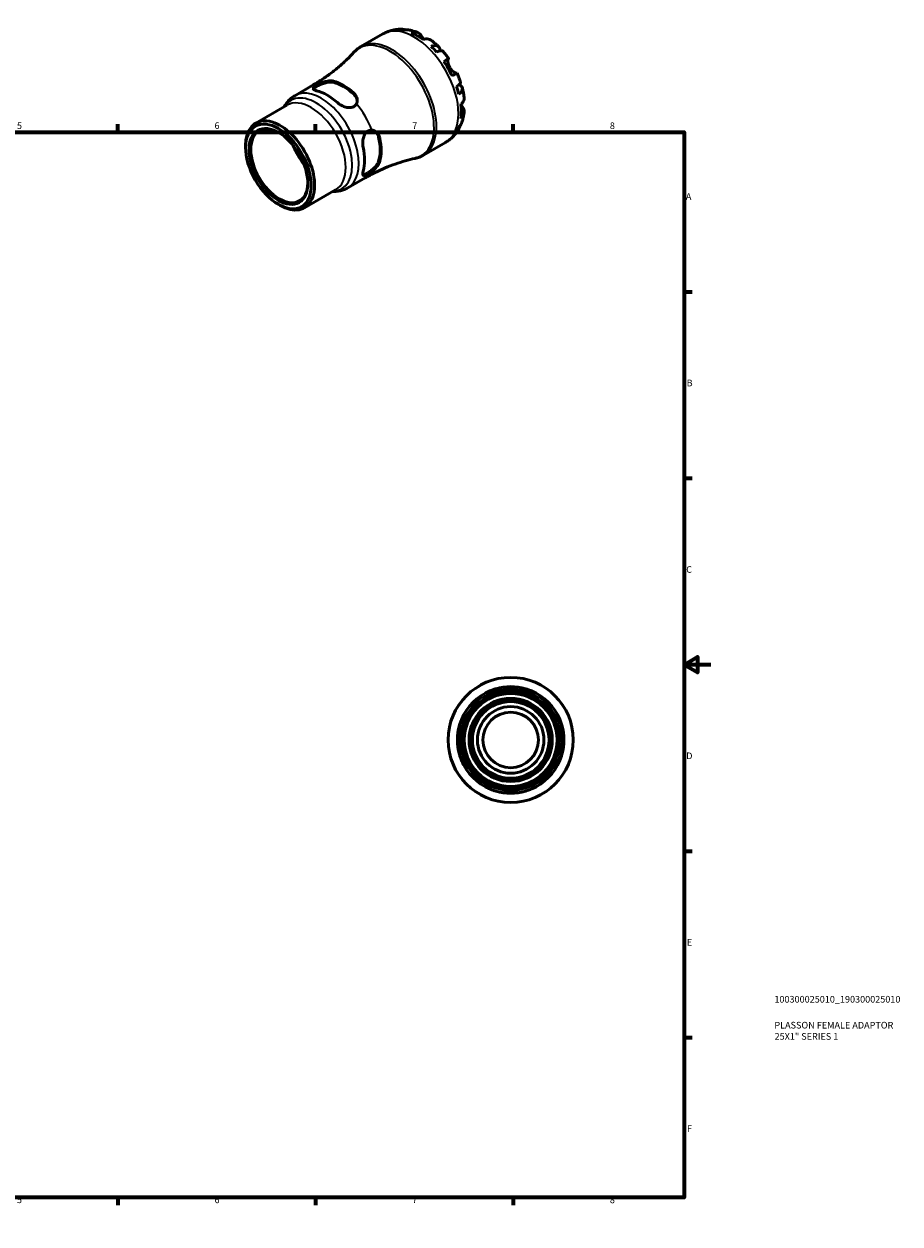
# Model space of a CAD drawing. Units: millimetres. Extents: x -40 to 665, y 0 to 456.
# Drawn here: x 336 to 665, y 0 to 451 of the extents above; entities that cross this region are included whole.
import ezdxf

# ---------------------------------------------------------------- set-up
doc = ezdxf.new("R2010")
doc.units = ezdxf.units.MM
for name, color, linetype, lineweight in [('Border (ISO)', 7, 'Continuous', 70), ('Title (ISO)', 7, 'Continuous', 50), ('Visible (ISO)', 7, 'Continuous', 50), ('Visible Narrow (ISO)', 7, 'Continuous', 35)]:
    doc.layers.add(name, color=color, linetype=linetype, lineweight=lineweight)
doc.styles.add('Note Text (ISO)', font='tahoma.ttf')

# ---------------------------------------------------------------- blocks, each defined once
blk = doc.blocks.new('Borders Default Border')
at = {"layer": 'Border (ISO)'}
for p, q in [((74.25, 410), (74.25, 412.9)), ((148.5, 410), (148.5, 412.9)), ((222.75, 410), (222.75, 412.9)), ((371.25, 410), (371.25, 412.9)), ((445.5, 410), (445.5, 412.9)), ((519.75, 410), (519.75, 412.9)), ((10, 350), (7.1, 350)), ((584, 350), (586.9, 350)), ((10, 280), (7.1, 280)), ((584, 280), (586.9, 280)), ((10, 140), (7.1, 140)), ((584, 140), (586.9, 140)), ((10, 70), (7.1, 70)), ((584, 70), (586.9, 70)), ((74.25, 10), (74.25, 7.1)), ((148.5, 10), (148.5, 7.1)), ((222.75, 10), (222.75, 7.1)), ((371.25, 10), (371.25, 7.1)), ((445.5, 10), (445.5, 7.1)), ((519.75, 10), (519.75, 7.1))]:
    blk.add_line(p, q, dxfattribs=at)
at = {"layer": 'Border (ISO)', "flags": 128}
for points in [[(297, 420), (297, 410), (294.11, 415), (299.89, 415), (297, 410)], [(10, 10), (10, 410), (584, 410), (584, 10), (10, 10)], [(0, 210), (10, 210), (5, 212.89), (5, 207.11), (10, 210)], [(594, 210), (584, 210), (589, 212.89), (589, 207.11), (584, 210)], [(297, 0), (297, 10), (294.11, 5), (299.89, 5), (297, 10)]]:
    blk.add_lwpolyline(points, dxfattribs=at)
at = {"layer": 'Border (ISO)', "color": 232, "true_color": 0xca0064, "char_height": 2.5, "attachment_point": 7, "style": 'Note Text (ISO)'}
for s, insert in [('1', (36.56, 410.4)), ('2', (110.62, 410.4)), ('3', (184.85, 410.35)), ('4', (259, 410.4)), ('5', (333.39, 410.35)), ('6', (407.58, 410.35)), ('7', (481.85, 410.4)), ('8', (556.06, 410.34)), ('A', (7.29, 383.75)), ('A', (584.59, 383.75)), ('B', (7.59, 313.75)), ('B', (584.89, 313.75)), ('C', (7.43, 243.71)), ('C', (584.73, 243.71)), ('D', (7.43, 173.75)), ('D', (584.73, 173.75)), ('E', (7.64, 103.75)), ('E', (584.94, 103.75)), ('F', (7.7, 33.75)), ('F', (585, 33.75)), ('1', (36.56, 7.1)), ('2', (110.62, 7.1)), ('3', (184.85, 7.05)), ('4', (259, 7.1)), ('5', (333.39, 7.05)), ('6', (407.58, 7.05)), ('7', (481.85, 7.1)), ('8', (556.06, 7.04))]:
    blk.add_mtext(s, dxfattribs=dict(at, insert=insert))
blk = doc.blocks.new('Title Blocks ISO')
at = {"layer": 'Title (ISO)', "color": 232, "true_color": 0xca0064, "style": 'Note Text (ISO)'}
for tag, p in [('PART_NUMBER_001', (33.84, 73.13)), ('DESCRIPTION_001', (33.84, 63.4)), ('DESCRIPTION_002', (33.91, 59.18))]:
    blk.add_attdef(tag, p, '', height=2.5, dxfattribs=at)

msp = doc.modelspace()

# ---------------------------------------------------------------- linework, layer by layer
at = {"layer": 'Visible (ISO)'}
for p, q in [((462.584, 442.047), (470.854, 446.809)), ((437.693, 423.645), (444.241, 427.416)), ((423.077, 413.33), (434.758, 420.057)), ((486.039, 401.317), (494.309, 406.08)), ((419.263, 404.169), (419.263, 404.909)), ((457.63, 389.025), (464.177, 392.796)), ((441.371, 381.561), (453.053, 388.288)), ((431.534, 382.86), (432.174, 382.489))]:
    msp.add_line(p, q, dxfattribs=at)
for radius in [23.5, 19.975, 18.33, 17.421, 15.616, 15.146, 14.388, 12.5, 10.417]:
    msp.add_circle((518.81, 181.744), radius, dxfattribs=at)
for start, end in [(74.04141, 105.95859), (164.04141, 195.95859), (344.04141, 15.95859), (254.04141, 285.95859)]:
    msp.add_arc((518.81, 181.744), 20.004, start, end, dxfattribs=at)
for centre, major_axis, start_param, end_param in [((483.695, 427.086), (-11.648, 20.227), 5.8247609, 5.9600789), ((483.695, 427.086), (-11.648, 20.227), 5.3643515, 5.6350902), ((483.695, 427.086), (-11.648, 20.227), 5.0393628, 5.1746808), ((483.695, 427.086), (-11.648, 20.227), 4.5789534, 4.849692), ((456.014, 411.145), (9.983, -17.335), 2.0795983, 2.6366581), ((456.014, 411.145), (9.719, -16.877), 2.0718193, 2.6444371), ((449.827, 407.582), (-9.968, 17.31), 5.2207731, 5.7786686), ((483.695, 427.086), (-11.648, 20.227), 4.2539646, 4.3892826), ((483.695, 427.086), (-11.648, 20.227), 3.7935552, 4.0642939), ((432.224, 397.446), (9.147, -15.884), 5.4958534, 10.2121098), ((431.914, 397.267), (7.558, -13.125), 2.3695996, 7.0551784), ((483.695, 427.086), (11.648, -20.227), 0.3269738, 0.4622918), ((456.014, 411.145), (9.719, -16.877), 0.5010229, 1.0736408), ((456.014, 411.145), (9.983, -17.335), 0.5088019, 1.0658618), ((446.431, 405.627), (-7.558, 13.125), 1.2958748, 1.8457178), ((446.431, 405.627), (-7.18, 12.469), 1.4086387, 1.7329539), ((449.827, 407.582), (-9.968, 17.31), 3.6499768, 4.2078722)]:
    msp.add_ellipse(centre, major_axis=major_axis, ratio=0.5780931, start_param=start_param, end_param=end_param, dxfattribs=at)
for major_axis in [(8.694, -15.097), (7.793, -13.532)]:
    msp.add_ellipse((431.582, 397.076), major_axis=major_axis, ratio=0.5780931, dxfattribs=at)
for points, knots in [([(470.854, 446.809), (471.28, 447.054), (471.718, 447.275), (472.615, 447.665), (473.073, 447.834), (473.998, 448.121), (474.465, 448.238), (475.402, 448.421), (475.871, 448.488), (476.805, 448.573), (477.269, 448.593), (477.729, 448.59)], [5.49972085, 5.49972085, 5.49972085, 5.49972085, 5.56468082, 5.56468082, 5.62964079, 5.62964079, 5.69460075, 5.69460075, 5.75956072, 5.75956072, 5.82452068, 5.82452068, 5.82452068, 5.82452068]), ([(476.363, 448.404), (476.757, 448.515), (477.162, 448.575), (477.92, 448.601), (478.343, 448.567), (478.904, 448.447), (479.047, 448.41), (479.188, 448.367)], [0.1494024, 0.1494024, 0.1494024, 0.1494024, 0.29124982, 0.29124982, 0.43706507, 0.43706507, 0.48741206, 0.48741206, 0.48741206, 0.48741206]), ([(480.429, 448.336), (480.122, 448.391), (479.81, 448.409), (479.177, 448.379), (478.8, 448.317), (478.425, 448.204)], [4.26896289, 4.26896289, 4.26896289, 4.26896289, 4.39078313, 4.39078313, 4.53263055, 4.53263055, 4.53263055, 4.53263055]), ([(480.429, 448.336), (480.673, 448.291), (480.916, 448.241), (481.397, 448.131), (481.635, 448.071), (482.107, 447.942), (482.341, 447.873), (482.804, 447.725), (483.034, 447.647), (483.488, 447.482), (483.713, 447.396), (483.936, 447.305)], [5.95483615, 5.95483615, 5.95483615, 5.95483615, 5.99130939, 5.99130939, 6.02778262, 6.02778262, 6.06425586, 6.06425586, 6.10072909, 6.10072909, 6.13720233, 6.13720233, 6.13720233, 6.13720233]), ([(481.468, 447.276), (481.823, 447.396), (482.17, 447.469), (482.794, 447.528), (483.128, 447.517), (483.75, 447.391), (484.039, 447.277), (484.526, 446.992), (484.768, 446.793), (485.128, 446.373), (485.261, 446.175), (485.373, 445.967)], [0.14941001, 0.14941001, 0.14941001, 0.14941001, 0.29044502, 0.29044502, 0.43634177, 0.43634177, 0.58223851, 0.58223851, 0.72934673, 0.72934673, 0.83526259, 0.83526259, 0.83526259, 0.83526259]), ([(459.942, 439.929), (460.095, 440.094), (460.253, 440.256), (460.578, 440.57), (460.746, 440.722), (461.09, 441.017), (461.267, 441.159), (461.629, 441.432), (461.815, 441.563), (462.194, 441.814), (462.387, 441.933), (462.584, 442.047)], [5.32032451, 5.32032451, 5.32032451, 5.32032451, 5.35620378, 5.35620378, 5.39208304, 5.39208304, 5.42796231, 5.42796231, 5.46384158, 5.46384158, 5.49972085, 5.49972085, 5.49972085, 5.49972085]), ([(485.373, 445.967), (485.377, 445.959), (485.381, 445.951), (485.443, 445.836), (485.506, 445.72), (485.636, 445.487), (485.7, 445.373), (485.853, 445.109), (485.942, 444.959), (486.046, 444.787), (486.056, 444.772), (486.065, 444.757)], [-0.51072287, -0.51072287, -0.51072287, -0.51072287, -0.50653573, -0.50653573, -0.4498196, -0.4498196, -0.40070764, -0.40070764, -0.34173664, -0.34173664, -0.33592843, -0.33592843, -0.33592843, -0.33592843]), ([(488.988, 444.401), (488.905, 444.464), (488.821, 444.52), (488.494, 444.712), (488.205, 444.826), (487.582, 444.951), (487.249, 444.963), (486.624, 444.903), (486.278, 444.831), (485.923, 444.711)], [4.09437396, 4.09437396, 4.09437396, 4.09437396, 4.14541915, 4.14541915, 4.2913159, 4.2913159, 4.43721264, 4.43721264, 4.57824766, 4.57824766, 4.57824766, 4.57824766]), ([(488.966, 442.134), (489.305, 442.268), (489.626, 442.362), (490.187, 442.469), (490.477, 442.49), (490.996, 442.443), (491.224, 442.373), (491.589, 442.179), (491.758, 442.035), (492.018, 441.665), (492.109, 441.439), (492.209, 440.987), (492.232, 440.723), (492.22, 440.433)], [0.1494024, 0.1494024, 0.1494024, 0.1494024, 0.29124982, 0.29124982, 0.43706507, 0.43706507, 0.58288032, 0.58288032, 0.7290354, 0.7290354, 0.87519047, 0.87519047, 1.01101923, 1.01101923, 1.01101923, 1.01101923]), ([(488.989, 444.401), (489.18, 444.257), (489.37, 444.11), (489.745, 443.811), (489.931, 443.659), (490.299, 443.35), (490.481, 443.192), (490.842, 442.873), (491.021, 442.711), (491.374, 442.381), (491.549, 442.215), (491.722, 442.045)], [0.15181689, 0.15181689, 0.15181689, 0.15181689, 0.18846211, 0.18846211, 0.22510733, 0.22510733, 0.26175256, 0.26175256, 0.29839778, 0.29839778, 0.335043, 0.335043, 0.335043, 0.335043]), ([(459.942, 439.929), (459.106, 439.021), (458.222, 438.114), (456.363, 436.321), (455.388, 435.434), (453.354, 433.695), (452.294, 432.843), (450.103, 431.19), (448.971, 430.389), (446.646, 428.851), (445.455, 428.115), (444.241, 427.416)], [5.32032451, 5.32032451, 5.32032451, 5.32032451, 5.35620378, 5.35620378, 5.39208304, 5.39208304, 5.42796231, 5.42796231, 5.46384158, 5.46384158, 5.49972085, 5.49972085, 5.49972085, 5.49972085]), ([(493.291, 440.39), (493.239, 440.45), (493.165, 440.491), (492.958, 440.545), (492.791, 440.549), (492.38, 440.483), (492.135, 440.415), (491.641, 440.237), (491.348, 440.113), (491.028, 439.959)], [3.99241343, 3.99241343, 3.99241343, 3.99241343, 4.09915263, 4.09915263, 4.24496788, 4.24496788, 4.39078313, 4.39078313, 4.53263055, 4.53263055, 4.53263055, 4.53263055]), ([(493.292, 440.391), (493.449, 440.212), (493.605, 440.031), (493.913, 439.666), (494.065, 439.481), (494.366, 439.109), (494.514, 438.921), (494.807, 438.541), (494.951, 438.35), (495.236, 437.963), (495.377, 437.769), (495.516, 437.572)], [0.44977219, 0.44977219, 0.44977219, 0.44977219, 0.48560592, 0.48560592, 0.52143965, 0.52143965, 0.55727339, 0.55727339, 0.59310712, 0.59310712, 0.62894085, 0.62894085, 0.62894085, 0.62894085]), ([(493.684, 436.525), (493.987, 436.699), (494.256, 436.853), (494.697, 437.106), (494.906, 437.226), (495.233, 437.413), (495.35, 437.48), (495.491, 437.559), (495.526, 437.579), (495.502, 437.563), (495.468, 437.543), (495.413, 437.51)], [0.14941001, 0.14941001, 0.14941001, 0.14941001, 0.29044502, 0.29044502, 0.43634177, 0.43634177, 0.58223851, 0.58223851, 0.72934673, 0.72934673, 0.83526259, 0.83526259, 0.83526259, 0.83526259]), ([(495.413, 437.51), (495.393, 437.498), (495.374, 437.479), (495.327, 437.408), (495.303, 437.344), (495.263, 437.171), (495.248, 437.063), (495.232, 436.758), (495.237, 436.547), (495.297, 436.001), (495.364, 435.658), (495.591, 434.927), (495.755, 434.545), (495.963, 434.185)], [-0.50766593, -0.50766593, -0.50766593, -0.50766593, -0.46718991, -0.46718991, -0.40200215, -0.40200215, -0.33506637, -0.33506637, -0.24300458, -0.24300458, -0.12488859, -0.12488859, 0, 0, 0, 0]), ([(495.963, 434.185), (496.073, 433.994), (496.194, 433.811), (496.464, 433.452), (496.612, 433.279), (496.985, 432.892), (497.211, 432.697), (497.629, 432.387), (497.817, 432.272), (498.095, 432.131), (498.196, 432.09), (498.364, 432.04), (498.432, 432.03), (498.501, 432.034), (498.516, 432.037), (498.53, 432.041)], [0, 0, 0, 0, 0.06608139, 0.06608139, 0.13667451, 0.13667451, 0.23873403, 0.23873403, 0.33457773, 0.33457773, 0.40157847, 0.40157847, 0.46685307, 0.46685307, 0.48798723, 0.48798723, 0.48798723, 0.48798723]), ([(445.938, 425.521), (445.537, 425.619), (445.197, 425.746), (444.753, 426.033), (444.649, 426.195), (444.665, 426.523), (444.773, 426.711), (445.214, 427.125), (445.547, 427.355), (446.329, 427.805), (446.82, 428.05), (447.401, 428.296), (447.454, 428.318), (447.507, 428.34)], [0.6657302, 0.6657302, 0.6657302, 0.6657302, 0.84292112, 0.84292112, 1.02011204, 1.02011204, 1.18598246, 1.18598246, 1.35185288, 1.35185288, 1.5177233, 1.5177233, 1.53426847, 1.53426847, 1.53426847, 1.53426847]), ([(444.725, 426.126), (444.78, 426.226), (444.869, 426.335), (445.214, 426.655), (445.547, 426.883), (446.329, 427.333), (446.82, 427.58), (447.876, 428.033), (448.442, 428.239), (449.525, 428.554), (450.119, 428.68), (451.218, 428.78), (451.723, 428.753), (452.125, 428.659)], [1.09360815, 1.09360815, 1.09360815, 1.09360815, 1.18789195, 1.18789195, 1.35385118, 1.35385118, 1.51981041, 1.51981041, 1.68576964, 1.68576964, 1.86369371, 1.86369371, 2.04161779, 2.04161779, 2.04161779, 2.04161779]), ([(447.507, 428.34), (448.05, 428.562), (448.617, 428.761), (449.771, 429.071), (450.354, 429.175), (451.157, 429.218), (451.41, 429.214), (451.816, 429.173), (451.975, 429.146), (452.125, 429.109)], [-0.52714945, -0.52714945, -0.52714945, -0.52714945, -0.34877116, -0.34877116, -0.15942577, -0.15942577, -0.06613112, -0.06613112, 0, 0, 0, 0]), ([(498.665, 432.116), (498.665, 432.117), (498.63, 432.097), (498.5, 432.024), (498.383, 431.957), (498.056, 431.77), (497.847, 431.65), (497.406, 431.397), (497.137, 431.243), (496.834, 431.069)], [4.02068324, 4.02068324, 4.02068324, 4.02068324, 4.14541915, 4.14541915, 4.2913159, 4.2913159, 4.43721264, 4.43721264, 4.57824766, 4.57824766, 4.57824766, 4.57824766]), ([(498.482, 427.049), (498.776, 427.248), (499.03, 427.439), (499.432, 427.776), (499.615, 427.952), (499.879, 428.273), (499.96, 428.418), (500.017, 428.622), (500.019, 428.706), (499.995, 428.78)], [0.1494024, 0.1494024, 0.1494024, 0.1494024, 0.29124982, 0.29124982, 0.43706507, 0.43706507, 0.58288032, 0.58288032, 0.69008895, 0.69008895, 0.69008895, 0.69008895]), ([(498.666, 432.116), (498.766, 431.898), (498.865, 431.679), (499.057, 431.239), (499.151, 431.018), (499.333, 430.574), (499.422, 430.352), (499.594, 429.905), (499.678, 429.681), (499.84, 429.232), (499.919, 429.007), (499.995, 428.781)], [0.94186985, 0.94186985, 0.94186985, 0.94186985, 0.97770401, 0.97770401, 1.01353817, 1.01353817, 1.04937233, 1.04937233, 1.08520649, 1.08520649, 1.12104066, 1.12104066, 1.12104066, 1.12104066]), ([(433.726, 419.462), (433.841, 419.68), (433.963, 419.896), (434.385, 420.581), (434.714, 421.037), (435.447, 421.896), (435.851, 422.298), (436.726, 423.03), (437.197, 423.359), (437.693, 423.645)], [5.15052414, 5.15052414, 5.15052414, 5.15052414, 5.1956899, 5.1956899, 5.29703355, 5.29703355, 5.3983772, 5.3983772, 5.49972085, 5.49972085, 5.49972085, 5.49972085]), ([(459.903, 424.63), (459.993, 424.549), (460.078, 424.465), (460.249, 424.281), (460.334, 424.18), (460.577, 423.86), (460.717, 423.631), (461.074, 422.885), (461.195, 422.34), (461.176, 421.392), (461.086, 420.986), (460.911, 420.622)], [-0.5255674, -0.5255674, -0.5255674, -0.5255674, -0.48626971, -0.48626971, -0.44231121, -0.44231121, -0.35093948, -0.35093948, -0.15466666, -0.15466666, 0, 0, 0, 0]), ([(459.903, 424.179), (460.306, 423.811), (460.646, 423.351), (461.045, 422.46), (461.147, 422.042), (461.176, 421.644)], [-0.68776661, -0.68776661, -0.68776661, -0.68776661, -0.50984253, -0.50984253, -0.3670402, -0.3670402, -0.3670402, -0.3670402]), ([(499.482, 427.83), (499.748, 427.694), (499.971, 427.54), (500.316, 427.225), (500.465, 427.035), (500.653, 426.627), (500.692, 426.41), (500.678, 426), (500.623, 425.768), (500.403, 425.298), (500.239, 425.059), (499.864, 424.629), (499.622, 424.398), (499.336, 424.173)], [3.66745899, 3.66745899, 3.66745899, 3.66745899, 3.80684248, 3.80684248, 3.95299756, 3.95299756, 4.09915263, 4.09915263, 4.24496788, 4.24496788, 4.39078313, 4.39078313, 4.53263055, 4.53263055, 4.53263055, 4.53263055]), ([(500.644, 426.594), (500.704, 426.36), (500.761, 426.125), (500.87, 425.654), (500.921, 425.418), (501.017, 424.946), (501.063, 424.71), (501.147, 424.236), (501.186, 423.999), (501.257, 423.525), (501.29, 423.287), (501.319, 423.049)], [1.23573065, 1.23573065, 1.23573065, 1.23573065, 1.27236797, 1.27236797, 1.30900528, 1.30900528, 1.34564259, 1.34564259, 1.38227991, 1.38227991, 1.41891722, 1.41891722, 1.41891722, 1.41891722]), ([(460.911, 420.622), (460.891, 420.581), (460.87, 420.54), (460.628, 420.099), (460.294, 419.763), (459.903, 419.538), (459.512, 419.313), (459.022, 419.174), (457.965, 419.114), (457.398, 419.191), (456.313, 419.478), (455.72, 419.718), (454.622, 420.318), (454.118, 420.678), (453.716, 421.042)], [-0.18241559, -0.18241559, -0.18241559, -0.18241559, -0.16587042, -0.16587042, 0, 0, 0, 0.16587042, 0.16587042, 0.33174084, 0.33174084, 0.50893176, 0.50893176, 0.68612268, 0.68612268, 0.68612268, 0.68612268]), ([(500.049, 420.244), (500.331, 420.49), (500.568, 420.753), (500.932, 421.262), (501.09, 421.556), (501.294, 422.155), (501.34, 422.461), (501.338, 422.841), (501.332, 422.944), (501.319, 423.049)], [0.14941001, 0.14941001, 0.14941001, 0.14941001, 0.29044502, 0.29044502, 0.43634177, 0.43634177, 0.58223851, 0.58223851, 0.63436131, 0.63436131, 0.63436131, 0.63436131]), ([(500.876, 419.114), (501, 418.914), (501.105, 418.7), (501.287, 418.181), (501.337, 417.873), (501.34, 417.31), (501.294, 417.004), (501.09, 416.405), (500.932, 416.112), (500.568, 415.603), (500.331, 415.34), (500.049, 415.093)], [3.89239507, 3.89239507, 3.89239507, 3.89239507, 3.99831093, 3.99831093, 4.14541915, 4.14541915, 4.2913159, 4.2913159, 4.43721264, 4.43721264, 4.57824766, 4.57824766, 4.57824766, 4.57824766]), ([(500.161, 420.344), (500.185, 420.299), (500.21, 420.254), (500.329, 420.036), (500.422, 419.873), (500.601, 419.566), (500.686, 419.424), (500.804, 419.231), (500.841, 419.171), (500.876, 419.114)], [-1.84588864, -1.84588864, -1.84588864, -1.84588864, -1.82942275, -1.82942275, -1.76558177, -1.76558177, -1.70117883, -1.70117883, -1.66961913, -1.66961913, -1.66961913, -1.66961913]), ([(501.314, 417.219), (501.282, 416.981), (501.245, 416.743), (501.161, 416.267), (501.114, 416.03), (501.012, 415.555), (500.955, 415.318), (500.832, 414.845), (500.766, 414.608), (500.622, 414.137), (500.544, 413.902), (500.461, 413.668)], [1.71686566, 1.71686566, 1.71686566, 1.71686566, 1.75333143, 1.75333143, 1.78979721, 1.78979721, 1.82626299, 1.82626299, 1.86272876, 1.86272876, 1.89919454, 1.89919454, 1.89919454, 1.89919454]), ([(463.406, 404.26), (463.291, 404.79), (463.231, 405.407), (463.26, 406.658), (463.349, 407.292), (463.643, 408.374), (463.86, 408.903), (464.441, 409.787), (464.807, 410.142), (465.589, 410.592), (466.047, 410.712), (466.551, 410.7), (466.597, 410.698), (466.642, 410.694)], [0.6657302, 0.6657302, 0.6657302, 0.6657302, 0.84292112, 0.84292112, 1.02011204, 1.02011204, 1.18598246, 1.18598246, 1.35185288, 1.35185288, 1.5177233, 1.5177233, 1.53426847, 1.53426847, 1.53426847, 1.53426847]), ([(466.642, 410.694), (467.106, 410.659), (467.562, 410.497), (468.406, 409.964), (468.788, 409.581), (469.226, 408.892), (469.348, 408.646), (469.515, 408.2), (469.571, 408.008), (469.614, 407.81)], [-0.52714959, -0.52714959, -0.52714959, -0.52714959, -0.3487918, -0.3487918, -0.1594388, -0.1594388, -0.06613677, -0.06613677, 0, 0, 0, 0]), ([(467.656, 410.414), (467.989, 410.188), (468.303, 409.888), (468.877, 409.093), (469.106, 408.568), (469.225, 408.035)], [1.71991647, 1.71991647, 1.71991647, 1.71991647, 1.86369371, 1.86369371, 2.04161779, 2.04161779, 2.04161779, 2.04161779]), ([(499.341, 411.204), (499.112, 410.799), (498.862, 410.402), (498.317, 409.626), (498.022, 409.248), (497.389, 408.52), (497.05, 408.169), (496.331, 407.503), (495.951, 407.188), (495.155, 406.6), (494.739, 406.328), (494.309, 406.08)], [2.02941528, 2.02941528, 2.02941528, 2.02941528, 2.09515786, 2.09515786, 2.16090045, 2.16090045, 2.22664303, 2.22664303, 2.29238561, 2.29238561, 2.3581282, 2.3581282, 2.3581282, 2.3581282]), ([(499.872, 412.58), (499.837, 412.427), (499.795, 412.276), (499.615, 411.722), (499.432, 411.34), (499.03, 410.698), (498.776, 410.378), (498.482, 410.093)], [4.19148567, 4.19148567, 4.19148567, 4.19148567, 4.24496788, 4.24496788, 4.39078313, 4.39078313, 4.53263055, 4.53263055, 4.53263055, 4.53263055]), ([(499.336, 411.985), (499.622, 412.253), (499.864, 412.547), (500.211, 413.084), (500.354, 413.369), (500.461, 413.668)], [0.1494024, 0.1494024, 0.1494024, 0.1494024, 0.29124982, 0.29124982, 0.41559352, 0.41559352, 0.41559352, 0.41559352]), ([(486.039, 401.317), (485.842, 401.204), (485.641, 401.097), (485.234, 400.895), (485.028, 400.8), (484.61, 400.624), (484.398, 400.542), (483.97, 400.392), (483.755, 400.324), (483.32, 400.2), (483.101, 400.144), (482.881, 400.096)], [2.3581282, 2.3581282, 2.3581282, 2.3581282, 2.39400747, 2.39400747, 2.42988674, 2.42988674, 2.46576601, 2.46576601, 2.50164528, 2.50164528, 2.53752454, 2.53752454, 2.53752454, 2.53752454]), ([(469.225, 399.042), (469.106, 398.645), (468.877, 398.193), (468.242, 397.29), (467.837, 396.837), (467.023, 396.056), (466.562, 395.669), (465.64, 394.982), (465.181, 394.681), (464.79, 394.456), (464.399, 394.23), (464.034, 394.057), (463.583, 393.92), (463.444, 393.898), (463.329, 393.902)], [-0.68776661, -0.68776661, -0.68776661, -0.68776661, -0.50984253, -0.50984253, -0.33191845, -0.33191845, -0.16595923, -0.16595923, 0, 0, 0, 0.16595923, 0.16595923, 0.26031145, 0.26031145, 0.26031145, 0.26031145]), ([(464.177, 392.796), (465.391, 393.495), (466.626, 394.156), (469.123, 395.394), (470.384, 395.971), (472.914, 397.037), (474.182, 397.526), (476.707, 398.412), (477.964, 398.811), (480.448, 399.518), (481.676, 399.828), (482.881, 400.096)], [2.3581282, 2.3581282, 2.3581282, 2.3581282, 2.39400747, 2.39400747, 2.42988674, 2.42988674, 2.46576601, 2.46576601, 2.50164528, 2.50164528, 2.53752454, 2.53752454, 2.53752454, 2.53752454]), ([(469.614, 398.817), (469.589, 398.729), (469.558, 398.639), (469.484, 398.446), (469.439, 398.343), (469.284, 398.024), (469.155, 397.805), (468.687, 397.115), (468.274, 396.646), (467.443, 395.846), (467.046, 395.509), (466.642, 395.198)], [-0.5255919, -0.5255919, -0.5255919, -0.5255919, -0.48629128, -0.48629128, -0.44232961, -0.44232961, -0.35095179, -0.35095179, -0.15467494, -0.15467494, -0.00002452, -0.00002452, -0.00002452, -0.00002452]), ([(466.642, 395.198), (466.597, 395.162), (466.551, 395.127), (466.047, 394.747), (465.589, 394.445), (465.198, 394.22), (464.807, 393.995), (464.441, 393.823), (463.86, 393.651), (463.643, 393.652), (463.349, 393.806), (463.26, 393.979), (463.231, 394.51), (463.291, 394.869), (463.406, 395.267)], [-0.18241559, -0.18241559, -0.18241559, -0.18241559, -0.16587042, -0.16587042, 0, 0, 0, 0.16587042, 0.16587042, 0.33174084, 0.33174084, 0.50893176, 0.50893176, 0.68612268, 0.68612268, 0.68612268, 0.68612268]), ([(457.63, 389.025), (457.133, 388.739), (456.612, 388.497), (455.539, 388.108), (454.989, 387.96), (453.879, 387.757), (453.319, 387.702), (452.514, 387.681), (452.267, 387.683), (452.02, 387.693)], [2.3581282, 2.3581282, 2.3581282, 2.3581282, 2.45947185, 2.45947185, 2.5608155, 2.5608155, 2.66215915, 2.66215915, 2.70732491, 2.70732491, 2.70732491, 2.70732491]), ([(509.332, 199.327), (509.573, 199.457), (509.912, 199.637), (510.755, 200.043), (511.266, 200.27), (512.101, 200.588), (512.387, 200.689), (512.888, 200.852), (513.098, 200.916), (513.31, 200.977)], [-0.52714945, -0.52714945, -0.52714945, -0.52714945, -0.34877116, -0.34877116, -0.15942577, -0.15942577, -0.06613112, -0.06613112, 0, 0, 0, 0]), ([(524.31, 200.977), (524.436, 200.941), (524.562, 200.903), (524.827, 200.821), (524.966, 200.776), (525.388, 200.635), (525.666, 200.533), (526.506, 200.206), (527.025, 199.97), (527.795, 199.591), (528.078, 199.44), (528.288, 199.327)], [-0.5255674, -0.5255674, -0.5255674, -0.5255674, -0.48626971, -0.48626971, -0.44231121, -0.44231121, -0.35093948, -0.35093948, -0.15466666, -0.15466666, 0, 0, 0, 0]), ([(499.577, 187.244), (499.613, 187.37), (499.65, 187.496), (499.732, 187.761), (499.777, 187.899), (499.919, 188.322), (500.02, 188.6), (500.347, 189.439), (500.583, 189.958), (500.963, 190.728), (501.114, 191.012), (501.227, 191.221)], [-0.5255919, -0.5255919, -0.5255919, -0.5255919, -0.48629128, -0.48629128, -0.44232961, -0.44232961, -0.35095179, -0.35095179, -0.15467494, -0.15467494, -0.00002452, -0.00002452, -0.00002452, -0.00002452]), ([(536.393, 191.221), (536.523, 190.98), (536.704, 190.642), (537.11, 189.799), (537.336, 189.287), (537.654, 188.453), (537.755, 188.167), (537.918, 187.666), (537.983, 187.455), (538.043, 187.244)], [-0.52714959, -0.52714959, -0.52714959, -0.52714959, -0.3487918, -0.3487918, -0.1594388, -0.1594388, -0.06613677, -0.06613677, 0, 0, 0, 0]), ([(501.227, 172.266), (501.097, 172.507), (500.917, 172.845), (500.51, 173.688), (500.284, 174.2), (499.966, 175.034), (499.865, 175.32), (499.702, 175.821), (499.637, 176.032), (499.577, 176.244)], [-0.52714959, -0.52714959, -0.52714959, -0.52714959, -0.3487918, -0.3487918, -0.1594388, -0.1594388, -0.06613677, -0.06613677, 0, 0, 0, 0]), ([(538.043, 176.244), (538.007, 176.117), (537.97, 175.991), (537.888, 175.726), (537.843, 175.588), (537.701, 175.165), (537.6, 174.887), (537.273, 174.048), (537.037, 173.529), (536.657, 172.759), (536.506, 172.475), (536.393, 172.266)], [-0.5255919, -0.5255919, -0.5255919, -0.5255919, -0.48629128, -0.48629128, -0.44232961, -0.44232961, -0.35095179, -0.35095179, -0.15467494, -0.15467494, -0.00002452, -0.00002452, -0.00002452, -0.00002452]), ([(513.31, 162.51), (513.184, 162.546), (513.058, 162.584), (512.793, 162.666), (512.654, 162.711), (512.232, 162.853), (511.954, 162.954), (511.114, 163.281), (510.595, 163.517), (509.825, 163.896), (509.542, 164.047), (509.332, 164.16)], [-0.5255919, -0.5255919, -0.5255919, -0.5255919, -0.48629128, -0.48629128, -0.44232961, -0.44232961, -0.35095179, -0.35095179, -0.15467494, -0.15467494, -0.00002452, -0.00002452, -0.00002452, -0.00002452]), ([(528.288, 164.16), (528.047, 164.03), (527.708, 163.85), (526.865, 163.444), (526.354, 163.217), (525.519, 162.9), (525.233, 162.798), (524.733, 162.635), (524.522, 162.571), (524.31, 162.51)], [-0.52714959, -0.52714959, -0.52714959, -0.52714959, -0.3487918, -0.3487918, -0.1594388, -0.1594388, -0.06613677, -0.06613677, 0, 0, 0, 0])]:
    msp.add_open_spline(points, degree=3, knots=knots, dxfattribs=at)
at = {"layer": 'Visible Narrow (ISO)'}
for p, q in [((485.373, 445.967), (484.68, 445.567)), ((495.413, 437.51), (493.689, 436.518)), ((452.125, 428.659), (452.125, 429.109)), ((459.903, 424.63), (459.903, 424.179)), ((500.876, 419.114), (500.172, 418.709)), ((469.225, 408.035), (469.614, 407.81)), ((469.614, 398.817), (469.225, 399.042)), ((513.31, 200.948), (513.31, 200.975)), ((524.31, 200.975), (524.31, 200.948)), ((499.578, 187.244), (499.606, 187.244)), ((538.014, 187.244), (538.042, 187.244)), ((499.606, 176.244), (499.578, 176.244)), ((538.042, 176.244), (538.014, 176.244)), ((513.31, 162.512), (513.31, 162.539)), ((524.31, 162.539), (524.31, 162.512))]:
    msp.add_line(p, q, dxfattribs=at)
for radius in [23.358, 19.152]:
    msp.add_circle((518.81, 181.744), radius, dxfattribs=at)
for centre, major_axis, start_param, end_param in [((482.582, 426.445), (-11.727, 20.365), 3.1415927, 6.2831853), ((473.5, 421.214), (-11.656, 20.241), 2.9621963, 6.4625817), ((474.311, 421.682), (11.727, -20.365), 0, 3.1415927), ((454.209, 410.106), (-9.968, 17.31), 5.9940851, 6.2831853), ((445.783, 405.254), (-9.558, 16.597), 2.8474643, 6.5773136), ((447.662, 406.335), (9.968, -17.31), 0, 3.1415927), ((443.905, 404.172), (-9.147, 15.884), 3.1415927, 6.2831853), ((454.209, 410.106), (9.968, -17.31), 1.2816961, 1.8637639), ((454.209, 410.106), (9.968, -17.31), 0, 0.2929676)]:
    msp.add_ellipse(centre, major_axis=major_axis, ratio=0.5780931, start_param=start_param, end_param=end_param, dxfattribs=at)

# ---------------------------------------------------------------- block references
msp.add_blockref('Borders Default Border', (0, 0))
msp.add_blockref('Title Blocks ISO', (584, 10)).add_auto_attribs({'PART_NUMBER_001': '100300025010_190300025010', 'DESCRIPTION_001': 'PLASSON FEMALE ADAPTOR', 'DESCRIPTION_002': '25X1" SERIES 1'})

doc.saveas('drawing.dxf')
